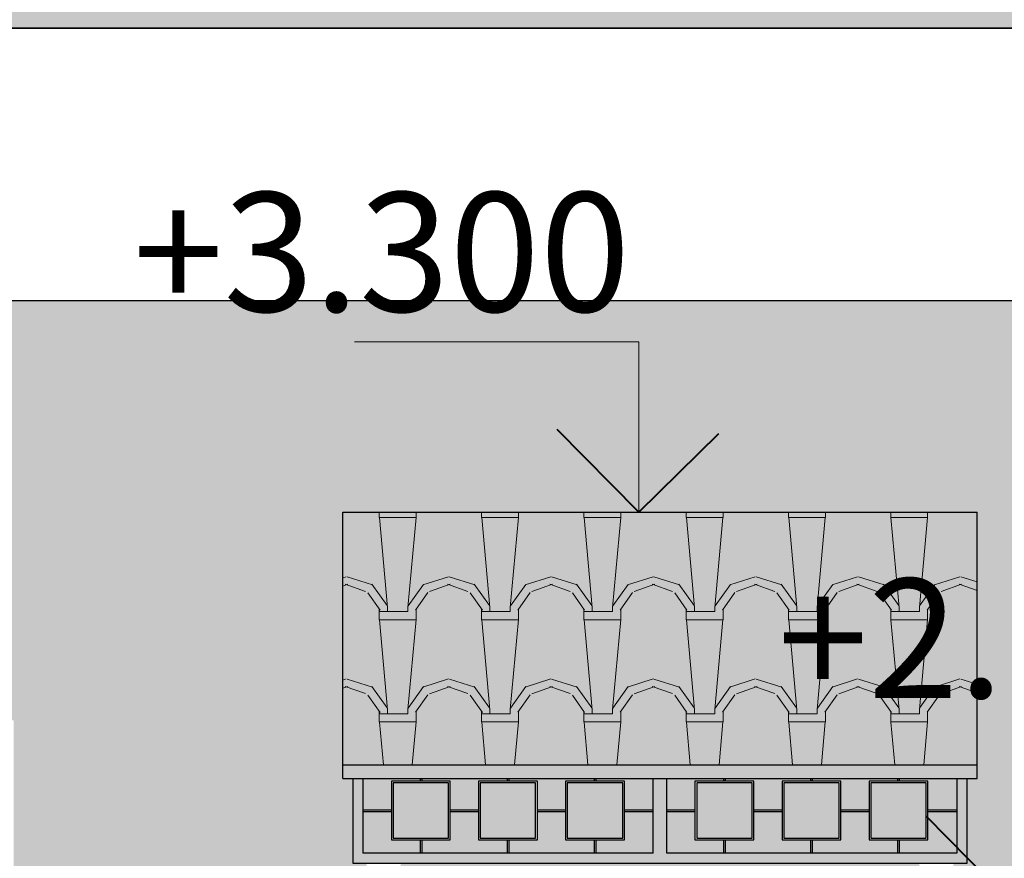
# Model space of a CAD drawing. Units: millimetres. Extents: x 406872 to 3741602, y -1888970 to 940610.
# Drawn here: x 2237204 to 2238648, y 263689 to 264919 of the extents above; entities that cross this region are included whole.
import ezdxf

# ---------------------------------------------------------------- set-up
doc = ezdxf.new("R2010")
doc.units = ezdxf.units.MM
for name, color, linetype, lineweight in [('Основной', 250, 'Continuous', 40), ('размер', 1, 'Continuous', 25), ('Тонкий', 251, 'Continuous', 18)]:
    doc.layers.add(name, color=color, linetype=linetype, lineweight=lineweight)
doc.styles.add('GОST', font='GOST.TTF', dxfattribs={"width": 0.7, "oblique": 10, "height": 350})

msp = doc.modelspace()

# ---------------------------------------------------------------- hatches: boundary and pattern name
at = {"layer": 'размер', "ltscale": 10}
h = msp.add_hatch(color=7, dxfattribs=at)
h.set_gradient(color1=(126, 41, 44), color2=(126, 41, 44), tint=0.94, name='INVHEMISPHERICAL')
h.paths.add_polyline_path([(2243372.6, 264931.5), (2243072.6, 264931.5), (2243072.6, 264906.5), (2243218.2, 264906.5), (2243372.6, 264906.5)])
h.paths.add_polyline_path([(2243072.6, 264931.5), (2230427.4, 264931.5), (2230427.4, 264906.5), (2243072.6, 264906.5)])
h.paths.add_polyline_path([(2243372.6, 266485.5), (2243072.6, 266485.5), (2243072.6, 264931.5), (2243372.6, 264931.5)])
h.paths.add_polyline_path([(2243072.6, 266485.5), (2230427.4, 266485.5), (2230427.4, 264931.5), (2243072.6, 264931.5)])
h.paths.add_polyline_path([(2230427.4, 266610.5), (2232635.7, 266610.5), (2232635.7, 266485.5), (2230427.4, 266485.5)])
at = {"layer": 'размер', "ltscale": 10, "true_color": 0xdeceaf}
for points in [[(2243195.7, 264506.5), (2230427.4, 264506.5), (2230427.4, 264484.9), (2243195.7, 264484.9)], [(2243195.7, 264484.9), (2230427.4, 264484.9), (2230427.4, 264336.5), (2243195.7, 264336.5)], [(2237678.2, 264196.5), (2238608.2, 264196.5), (2238608.2, 263926.5), (2243195.7, 263926.5), (2243195.7, 264336.5), (2230427.4, 264336.5), (2230427.4, 263926.5), (2230458.2, 263926.5), (2230458.2, 264231.5), (2231388.2, 264231.5), (2231388.2, 263926.5), (2231935.7, 263926.5), (2231935.7, 264021.5), (2232205.7, 264021.5), (2232475.7, 264021.5), (2232475.7, 263926.5), (2233783.3, 263926.5, -0.013219), (2233823, 263926.5), (2234863.3, 263926.5, -0.013219), (2234903, 263926.5), (2235893.3, 263926.5, -0.013219), (2235933, 263926.5), (2236948.3, 263926.5, -0.013219), (2236988, 263926.5), (2237678.2, 263926.5)]]:
    msp.add_hatch(color=9, dxfattribs=at).paths.add_polyline_path(points)
at = {"layer": 'размер', "ltscale": 10}
h = msp.add_hatch(color=7, dxfattribs=at)
h.set_gradient(color1=(126, 41, 44), color2=(126, 41, 44), tint=0.94, name='INVHEMISPHERICAL')
h.paths.add_polyline_path([(2238608.2, 264196.5), (2237678.2, 264196.5), (2237678.2, 263826), (2238608.2, 263826)])
h.paths.add_polyline_path([(2238608.2, 263826), (2237678.2, 263826), (2237678.2, 263806), (2238608.2, 263806)])
at = {"layer": 'размер', "ltscale": 10, "true_color": 0xdeceaf}
h = msp.add_hatch(color=9, dxfattribs=at)
h.paths.add_polyline_path([(2233823, 263926.5), (2233783.3, 263926.5, 0.070395), (2233575.7, 263891.5), (2233803.2, 263891.5), (2234030.7, 263891.5, 0.070395)])
h.paths.add_polyline_path([(2234903, 263926.5), (2234863.3, 263926.5, 0.070395), (2234655.7, 263891.5), (2234883.2, 263891.5), (2235110.7, 263891.5, 0.070395)])
h.paths.add_polyline_path([(2235933, 263926.5), (2235893.3, 263926.5, 0.070395), (2235685.7, 263891.5), (2235913.2, 263891.5), (2236140.7, 263891.5, 0.070395)])
h.paths.add_polyline_path([(2236988, 263926.5), (2236948.3, 263926.5, 0.070395), (2236740.7, 263891.5), (2236968.2, 263891.5), (2237195.7, 263891.5, 0.070395)])
h.paths.add_polyline_path([(2231935.7, 263926.5), (2231388.2, 263926.5), (2231388.2, 263841), (2231373.2, 263841), (2231373.2, 263716.5), (2231353, 263716.5), (2231353, 263629.8), (2231935.7, 263629.8)])
h.paths.add_polyline_path([(2233575.7, 263891.5, -0.070395), (2233783.3, 263926.5), (2232475.7, 263926.5), (2232475.7, 263629.8), (2233575.7, 263629.8)])
h.paths.add_polyline_path([(2234655.7, 263891.5, -0.070395), (2234863.3, 263926.5), (2233823, 263926.5, -0.070395), (2234030.7, 263891.5), (2234030.7, 263629.8), (2234655.7, 263629.8)])
h.paths.add_polyline_path([(2235685.7, 263891.5, -0.070395), (2235893.3, 263926.5), (2234903, 263926.5, -0.070395), (2235110.7, 263891.5), (2235110.7, 263629.8), (2235685.7, 263629.8)])
h.paths.add_polyline_path([(2236740.7, 263891.5, -0.070395), (2236948.3, 263926.5), (2235933, 263926.5, -0.070395), (2236140.7, 263891.5), (2236140.7, 263629.8), (2236740.7, 263629.8)])
h.paths.add_polyline_path([(2237693.2, 263806), (2237678.2, 263806), (2237678.2, 263926.5), (2236988, 263926.5, -0.070395), (2237195.7, 263891.5), (2237195.7, 263629.8), (2237713, 263629.8), (2237713, 263681.5), (2237693.2, 263681.5)])
h.paths.add_polyline_path([(2238523.4, 263681.5), (2237763, 263681.5), (2237763, 263629.8), (2237830.7, 263629.8), (2237830.7, 263631.5), (2238455.7, 263631.5), (2238455.7, 263629.8), (2238523.4, 263629.8)])
h.paths.add_polyline_path([(2238910.7, 263821.5), (2239228.2, 263821.5), (2239545.7, 263821.5), (2239545.7, 263629.8), (2239930.7, 263629.8), (2239930.7, 263821.5), (2240248.2, 263821.5), (2240565.7, 263821.5), (2240565.7, 263629.8), (2240950.7, 263629.8), (2240950.7, 263821.5), (2241268.2, 263821.5), (2241585.7, 263821.5), (2241585.7, 263629.8), (2241970.7, 263629.8), (2241970.7, 263821.5), (2242288.2, 263821.5), (2242605.7, 263821.5), (2242605.7, 263629.8), (2243195.7, 263629.8), (2243195.7, 263926.5), (2238608.2, 263926.5), (2238608.2, 263806), (2238593.2, 263806), (2238593.2, 263681.5), (2238573.4, 263681.5), (2238573.4, 263629.8), (2238910.7, 263629.8)])
at = {"layer": 'размер', "ltscale": 10, "true_color": 0x3d3d3d}
h = msp.add_hatch(color=250, dxfattribs=at)
h.paths.add_polyline_path([(2238593.2, 263806), (2238578.2, 263806), (2238578.2, 263696.5), (2238153.2, 263696.5), (2238153.2, 263806), (2238133.2, 263806), (2238133.2, 263696.5), (2237708.2, 263696.5), (2237708.2, 263806), (2237693.2, 263806), (2237693.2, 263681.5), (2238593.2, 263681.5)])
h.paths.add_polyline_path([(2234323.2, 262546.5), (2234298.2, 262546.5), (2234298.2, 262438.6), (2234323.2, 262436.3)])
at = {"layer": 'размер', "ltscale": 10, "true_color": 0xdeceaf}
h = msp.add_hatch(color=9, dxfattribs=at)
h.paths.add_polyline_path([(2237791.4, 263715.9), (2237749.5, 263715.9), (2237749.5, 263757.7), (2237708.2, 263757.7), (2237708.2, 263696.5), (2237791.4, 263696.5)])
h.paths.add_polyline_path([(2237749.5, 263802.1), (2237791.4, 263802.1), (2237791.4, 263806), (2237708.2, 263806), (2237708.2, 263760.2), (2237749.5, 263760.2)])
h.paths.add_polyline_path([(2237833.3, 263799.6), (2237752, 263799.6), (2237752, 263718.4), (2237833.3, 263718.4)])
h.paths.add_polyline_path([(2237877.1, 263802.1), (2237919, 263802.1), (2237919, 263806), (2237793.9, 263806), (2237793.9, 263802.1), (2237835.8, 263802.1), (2237835.8, 263760.2), (2237877.1, 263760.2)])
h.paths.add_polyline_path([(2237877.1, 263757.7), (2237835.8, 263757.7), (2237835.8, 263715.9), (2237793.9, 263715.9), (2237793.9, 263696.5), (2237919, 263696.5), (2237919, 263715.9), (2237877.1, 263715.9)])
h.paths.add_polyline_path([(2237960.9, 263799.6), (2237879.6, 263799.6), (2237879.6, 263718.4), (2237960.9, 263718.4)])
h.paths.add_polyline_path([(2238004.7, 263757.7), (2237963.4, 263757.7), (2237963.4, 263715.9), (2237921.5, 263715.9), (2237921.5, 263696.5), (2238046.6, 263696.5), (2238046.6, 263715.9), (2238004.7, 263715.9)])
h.paths.add_polyline_path([(2238004.7, 263802.1), (2238046.6, 263802.1), (2238046.6, 263806), (2237921.5, 263806), (2237921.5, 263802.1), (2237963.4, 263802.1), (2237963.4, 263760.2), (2238004.7, 263760.2)])
h.paths.add_polyline_path([(2238088.5, 263799.6), (2238007.2, 263799.6), (2238007.2, 263718.4), (2238088.5, 263718.4)])
h.paths.add_polyline_path([(2238133.2, 263806), (2238049.1, 263806), (2238049.1, 263802.1), (2238091, 263802.1), (2238091, 263760.2), (2238133.2, 263760.2)])
h.paths.add_polyline_path([(2238133.2, 263757.7), (2238091, 263757.7), (2238091, 263715.9), (2238049.1, 263715.9), (2238049.1, 263696.5), (2238133.2, 263696.5)])
h.paths.add_polyline_path([(2238194.5, 263757.7), (2238153.2, 263757.7), (2238153.2, 263696.5), (2238236.4, 263696.5), (2238236.4, 263715.9), (2238194.5, 263715.9)])
h.paths.add_polyline_path([(2238194.5, 263802.1), (2238236.4, 263802.1), (2238236.4, 263806), (2238153.2, 263806), (2238153.2, 263760.2), (2238194.5, 263760.2)])
h.paths.add_polyline_path([(2238278.3, 263799.6), (2238197, 263799.6), (2238197, 263718.4), (2238278.3, 263718.4)])
h.paths.add_polyline_path([(2238322.1, 263802.1), (2238364, 263802.1), (2238364, 263806), (2238238.9, 263806), (2238238.9, 263802.1), (2238280.8, 263802.1), (2238280.8, 263760.2), (2238322.1, 263760.2)])
h.paths.add_polyline_path([(2238322.1, 263757.7), (2238280.8, 263757.7), (2238280.8, 263715.9), (2238238.9, 263715.9), (2238238.9, 263696.5), (2238364, 263696.5), (2238364, 263715.9), (2238322.1, 263715.9)])
h.paths.add_polyline_path([(2238405.9, 263799.6), (2238324.6, 263799.6), (2238324.6, 263718.4), (2238405.9, 263718.4)])
h.paths.add_polyline_path([(2238449.7, 263802.1), (2238491.6, 263802.1), (2238491.6, 263806), (2238366.5, 263806), (2238366.5, 263802.1), (2238408.4, 263802.1), (2238408.4, 263760.2), (2238449.7, 263760.2)])
h.paths.add_polyline_path([(2238449.7, 263757.7), (2238408.4, 263757.7), (2238408.4, 263715.9), (2238366.5, 263715.9), (2238366.5, 263696.5), (2238491.6, 263696.5), (2238491.6, 263715.9), (2238449.7, 263715.9)])
h.paths.add_polyline_path([(2238533.5, 263799.6), (2238452.2, 263799.6), (2238452.2, 263718.4), (2238533.5, 263718.4)])
h.paths.add_polyline_path([(2238578.2, 263806), (2238494.1, 263806), (2238494.1, 263802.1), (2238536, 263802.1), (2238536, 263760.2), (2238578.2, 263760.2)])
h.paths.add_polyline_path([(2238578.2, 263757.7), (2238536, 263757.7), (2238536, 263715.9), (2238494.1, 263715.9), (2238494.1, 263696.5), (2238578.2, 263696.5)])
at = {"layer": 'Тонкий', "ltscale": 10}
h = msp.add_hatch(dxfattribs=at)
h.set_pattern_fill('TROOF2', color=256, scale=150, style=0, pattern_type=2)
h.set_pattern_definition([(125.2176, (2209830.828, 59753.196), (1050.00017453, -1499.99987498), [31.21305, -3090.0849]), (160.71, (2209812.828, 59778.696), (2550.00077763, -899.9979741), [31.7844, -3146.6586]), (199.29, (2209782.828, 59789.196), (-2550.00077763, -899.9979741), [31.7844, -3146.6586]), (234.7824, (2209752.828, 59778.696), (-1050.00017453, -1499.99987498), [31.21305, -3090.0849]), (270, (2209734.83, 59753.2), (150, -150), [15, -135]), (90, (2209830.83, 59738.2), (-150, 150), [15, -135]), (0, (2209830.83, 59750.2), (150, 150), [12, -138]), (0, (2209830.83, 59738.2), (150, 150), [12, -138]), (125.5377, (2209842.828, 59757.696), (-450.000236, 599.9997372), [38.7105, -1251.6384]), (162.2553, (2209820.3283, 59789.196), (-3299.99943469, 1050.0016144), [39.3732, -3897.94815]), (197.7447, (2209782.8283, 59801.196), (3299.99943469, 1050.0016144), [39.3732, -3897.94815]), (234.4623, (2209745.328, 59789.196), (450.000236, 599.9997372), [38.7105, -1251.6384]), (270, (2209722.83, 59757.7), (150, -150), [7.5, -142.5]), (90, (2209842.83, 59750.2), (-150, 150), [7.5, -142.5]), (0, (2209692.83, 59750.2), (150, 150), [30, -120]), (0, (2209692.83, 59738.2), (150, 150), [42, -108]), (84.8056, (2209722.828, 59756.196), (-149.9992837, -1500.0001005), [132.54435, -1524.2598]), (95.1944, (2209842.828, 59756.196), (-149.9992837, 1500.0001005), [132.54435, -1524.2598])])
h.paths.add_polyline_path([(2238608.2, 264196.5), (2237678.2, 264196.5), (2237678.2, 263826), (2238608.2, 263826)])

# ---------------------------------------------------------------- linework, layer by layer
at = {"layer": 'Основной', "color": 7}
for p, q in [((2238112.1, 264196.5), (2237992.5, 264317.7)), ((2238112.1, 264196.5), (2238229.5, 264312.3)), ((2238652.9, 263629.8), (2238533.3, 263751))]:
    msp.add_line(p, q, dxfattribs=at)
at = {"layer": 'размер', "color": 7, "ltscale": 10}
for p, q in [((2222557.5, 264906.5), (2243120.7, 264906.5)), ((2243218.2, 264906.5), (2222622.5, 264906.5)), ((2222622.5, 264906.5), (2243072.6, 264906.5)), ((2243218.2, 264906.5), (2222622.5, 264906.5)), ((2237678.2, 264196.5), (2238608.2, 264196.5)), ((2237678.2, 263806), (2237678.2, 264196.5)), ((2238608.2, 263806), (2238608.2, 264196.5)), ((2237678.2, 263826), (2238608.2, 263826)), ((2237678.2, 263806), (2238608.2, 263806)), ((2237678.2, 263806), (2238608.2, 263806)), ((2237708.2, 263696.5), (2237708.2, 263806)), ((2237791.4, 263806), (2237791.4, 263802.1)), ((2237793.9, 263806), (2237793.9, 263802.1)), ((2237919, 263806), (2237919, 263802.1)), ((2237921.5, 263806), (2237921.5, 263802.1)), ((2238046.6, 263806), (2238046.6, 263802.1)), ((2238049.1, 263806), (2238049.1, 263802.1)), ((2238133.2, 263696.5), (2238133.2, 263806)), ((2238153.2, 263696.5), (2238153.2, 263806)), ((2238236.4, 263806), (2238236.4, 263802.1)), ((2238238.9, 263806), (2238238.9, 263802.1)), ((2238364, 263806), (2238364, 263802.1)), ((2238366.5, 263806), (2238366.5, 263802.1)), ((2238491.6, 263806), (2238491.6, 263802.1)), ((2238494.1, 263806), (2238494.1, 263802.1)), ((2237708.2, 263760.2), (2237749.5, 263760.2)), ((2237835.8, 263760.2), (2237877.1, 263760.2)), ((2237963.4, 263760.2), (2238004.7, 263760.2)), ((2238091, 263760.2), (2238133.2, 263760.2)), ((2238153.2, 263760.2), (2238194.5, 263760.2)), ((2238280.8, 263760.2), (2238322.1, 263760.2)), ((2238408.4, 263760.2), (2238449.7, 263760.2)), ((2238536, 263760.2), (2238578.2, 263760.2)), ((2237708.2, 263757.7), (2237749.5, 263757.7)), ((2237835.8, 263757.7), (2237877.1, 263757.7)), ((2237963.4, 263757.7), (2238004.7, 263757.7)), ((2238091, 263757.7), (2238133.2, 263757.7)), ((2238153.2, 263757.7), (2238194.5, 263757.7)), ((2238280.8, 263757.7), (2238322.1, 263757.7)), ((2238408.4, 263757.7), (2238449.7, 263757.7)), ((2238536, 263757.7), (2238578.2, 263757.7)), ((2237791.4, 263715.9), (2237791.4, 263696.5)), ((2237793.9, 263715.9), (2237793.9, 263696.5)), ((2237919, 263715.9), (2237919, 263696.5)), ((2237921.5, 263715.9), (2237921.5, 263696.5)), ((2238046.6, 263715.9), (2238046.6, 263696.5)), ((2238049.1, 263715.9), (2238049.1, 263696.5)), ((2238236.4, 263715.9), (2238236.4, 263696.5)), ((2238238.9, 263715.9), (2238238.9, 263696.5)), ((2238364, 263715.9), (2238364, 263696.5)), ((2238366.5, 263715.9), (2238366.5, 263696.5)), ((2238491.6, 263715.9), (2238491.6, 263696.5)), ((2238494.1, 263715.9), (2238494.1, 263696.5))]:
    msp.add_line(p, q, dxfattribs=at)
for points in [[(2243195.7, 264506.5), (2243195.7, 264506.5), (2243195.7, 264506.5), (2222547.5, 264506.5)], [(2238593.2, 263806), (2238593.2, 263681.5), (2237693.2, 263681.5), (2237693.2, 263806)], [(2238133.2, 263696.5), (2237708.2, 263696.5), (2237708.2, 263806)], [(2238578.2, 263806), (2238578.2, 263696.5), (2238153.2, 263696.5)]]:
    msp.add_lwpolyline(points, dxfattribs=at)
for points in [[(2237835.8, 263802.1), (2237749.5, 263802.1), (2237749.5, 263715.9), (2237835.8, 263715.9)], [(2237833.3, 263799.6), (2237752, 263799.6), (2237752, 263718.4), (2237833.3, 263718.4)], [(2237963.4, 263802.1), (2237877.1, 263802.1), (2237877.1, 263715.9), (2237963.4, 263715.9)], [(2237960.9, 263799.6), (2237879.6, 263799.6), (2237879.6, 263718.4), (2237960.9, 263718.4)], [(2238091, 263802.1), (2238004.7, 263802.1), (2238004.7, 263715.9), (2238091, 263715.9)], [(2238088.5, 263799.6), (2238007.2, 263799.6), (2238007.2, 263718.4), (2238088.5, 263718.4)], [(2238280.8, 263802.1), (2238194.5, 263802.1), (2238194.5, 263715.9), (2238280.8, 263715.9)], [(2238278.3, 263799.6), (2238197, 263799.6), (2238197, 263718.4), (2238278.3, 263718.4)], [(2238408.4, 263802.1), (2238322.1, 263802.1), (2238322.1, 263715.9), (2238408.4, 263715.9)], [(2238405.9, 263799.6), (2238324.6, 263799.6), (2238324.6, 263718.4), (2238405.9, 263718.4)], [(2238536, 263802.1), (2238449.7, 263802.1), (2238449.7, 263715.9), (2238536, 263715.9)], [(2238533.5, 263799.6), (2238452.2, 263799.6), (2238452.2, 263718.4), (2238533.5, 263718.4)]]:
    msp.add_lwpolyline(points, close=True, dxfattribs=at)
at = {"layer": 'Тонкий', "color": 7, "ltscale": 10}
for p, q in [((2238112.1, 264446.5), (2237695.4, 264446.5)), ((2238112.1, 264196.5), (2238112.1, 264446.5))]:
    msp.add_line(p, q, dxfattribs=at)

# ---------------------------------------------------------------- texts
at = {"layer": 'Тонкий', "color": 7, "char_height": 175, "width": 3697.847, "attachment_point": 3, "style": 'GОST'}
for s, insert in [('+3.300', (2238099.6, 264665.8)), ('+2.170', (2239044.6, 264099.1))]:
    msp.add_mtext(s, dxfattribs=dict(at, insert=insert))

doc.saveas('drawing.dxf')
